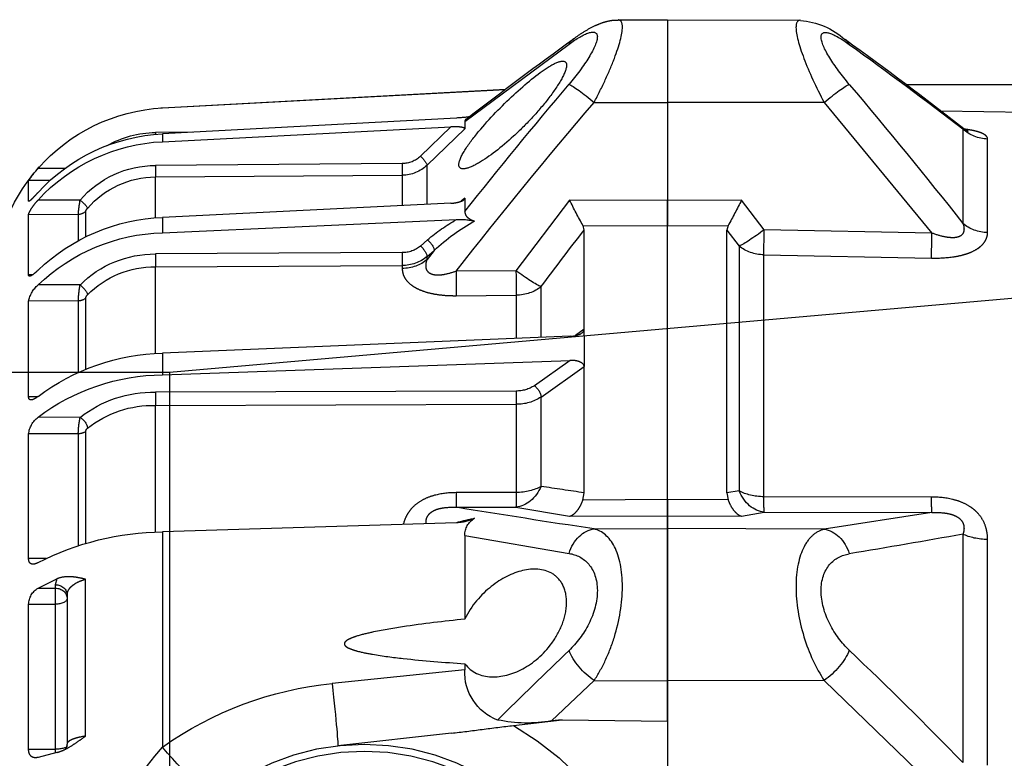
# Model space of a CAD drawing. Units: millimetres. Extents: x 1211 to 1602, y 1485 to 1771.
# Drawn here: x 1253 to 1260, y 1514 to 1520 of the extents above; entities that cross this region are included whole.
import ezdxf

# ---------------------------------------------------------------- set-up
doc = ezdxf.new("R2010")
doc.units = ezdxf.units.MM
doc.linetypes.add('DASHED', pattern=[19.05, 12.7, -6.35])

# ---------------------------------------------------------------- blocks, each defined once
blk = doc.blocks.new('A$C26F47F03')
at = {"linetype": 'DASHED'}
for p, q in [((11.835, 8.0986), (11.2756, 8.0962)), ((11.835, 8.0986), (11.835, 7.7509)), ((11.835, 8.0986), (11.835, 7.7509)), ((12.0426, 8.0977), (11.835, 8.0986)), ((12.6873, 7.671), (12.2489, 7.9959)), ((6.935, 7.8243), (10.8273, 7.8243)), ((13.9589, 7.7279), (12.5158, 7.8063)), ((13.9589, 7.7274), (12.5168, 7.8056)), ((11.1757, 7.7505), (10.7223, 7.2008)), ((11.1757, 7.7505), (11.835, 7.7509)), ((11.835, 7.7509), (11.835, 7.3386)), ((11.835, 7.7509), (11.835, 7.3386)), ((12.1435, 7.7507), (11.835, 7.7509)), ((10.6845, 7.7155), (5.66, 7.6278)), ((13.9589, 7.7279), (13.9589, 7.7274)), ((12.6873, 7.671), (12.6873, 7.6396)), ((12.722, 7.6849), (13.9589, 7.6187)), ((10.5917, 7.639), (10.5917, 7.2409)), ((12.8458, 7.4867), (12.6873, 7.6396)), ((13.9589, 7.5854), (12.7459, 7.6476)), ((12.7459, 7.6476), (12.8739, 7.5241)), ((13.8337, 7.6254), (13.9884, 7.624)), ((10.4882, 7.2031), (10.4882, 7.5965)), ((13.9589, 7.6187), (13.9589, 7.5854)), ((12.8458, 7.3231), (12.8458, 7.4867)), ((12.9507, 7.4931), (13.9884, 7.4856)), ((14.3663, 7.4725), (14.4825, 7.4725)), ((12.9505, 7.4444), (12.9505, 7.3184)), ((13.9883, 7.437), (12.9505, 7.4444)), ((13.9883, 7.2653), (13.9883, 7.437)), ((14.431, 7.4222), (14.5222, 7.4218)), ((14.5222, 7.3356), (14.5222, 7.4218)), ((11.4277, 7.2147), (11.5235, 7.3396)), ((11.5235, 7.3396), (11.835, 7.3386)), ((11.835, 7.3386), (12.2465, 7.3399)), ((11.835, 7.3386), (11.835, 7.2317)), ((11.835, 7.2317), (11.835, 7.3386)), ((12.2465, 7.3399), (12.472, 7.0422)), ((12.6873, 7.348), (12.6873, 7.2918)), ((12.6873, 7.348), (12.7026, 7.3347)), ((14.3055, 7.3396), (14.4825, 7.3398)), ((14.5201, 7.3356), (14.5222, 7.3356)), ((12.7459, 7.3264), (13.9589, 7.2667)), ((14.2816, 7.185), (14.2816, 7.2939)), ((13.9589, 7.2025), (12.722, 7.2579)), ((13.9589, 7.2667), (13.9589, 7.2025)), ((14.313, 7.2791), (14.5222, 7.2782)), ((14.313, 7.2791), (14.313, 7.1704)), ((14.5222, 7.0254), (14.5222, 7.2782)), ((10.7223, 7.2008), (11.4277, 7.2147)), ((11.585, 7.2133), (11.5331, 7.1461)), ((11.835, 7.2317), (11.5799, 7.2325)), ((11.5799, 7.2325), (11.585, 7.2133)), ((11.585, 6.1084), (11.585, 7.2133)), ((12.1901, 7.2328), (11.835, 7.2317)), ((11.835, 6.0798), (11.835, 7.2317)), ((11.835, 6.0795), (11.835, 7.2317)), ((12.185, 7.2136), (12.1901, 7.2328)), ((12.185, 6.796), (12.185, 7.2136)), ((12.8437, 7.1723), (12.8739, 7.1463)), ((11.5331, 7.1461), (11.5331, 6.1161)), ((12.8156, 7.1282), (12.8458, 7.0892)), ((12.8458, 7.1022), (12.8156, 7.1282)), ((11.4297, 7.1096), (10.7242, 7.0957)), ((11.4297, 6.0918), (11.4297, 7.1096)), ((12.8458, 7.0892), (12.8458, 7.1022)), ((12.9507, 7.1185), (13.9884, 7.1131)), ((12.472, 7.0422), (12.7239, 7.0401)), ((12.9505, 7.0645), (12.9505, 7.052)), ((13.9883, 7.059), (12.9505, 7.0645)), ((13.9883, 6.6948), (13.9883, 7.059)), ((14.5051, 7.0255), (14.5222, 7.0254)), ((12.3666, 6.764), (12.3666, 6.9754)), ((14.3055, 6.9825), (14.4825, 6.9829)), ((12.7233, 6.9375), (12.4714, 6.9396)), ((12.4714, 6.9396), (12.4714, 6.7574)), ((14.2816, 6.6296), (14.2816, 6.9285)), ((14.313, 6.9153), (14.5222, 6.9146)), ((14.313, 6.9153), (14.313, 6.6177)), ((14.5222, 6.5124), (14.5222, 6.9146)), ((12.185, 6.796), (12.2213, 6.7702)), ((12.185, 6.7957), (12.185, 6.796)), ((12.185, 6.7691), (12.185, 6.7957)), ((12.185, 6.7691), (12.185, 6.6391)), ((12.2436, 6.7666), (13.9589, 6.6955)), ((13.9589, 6.6955), (13.9589, 6.6047)), ((12.185, 6.639), (12.185, 6.6391)), ((12.185, 6.108), (12.185, 6.639)), ((12.3666, 6.5111), (12.185, 6.639)), ((13.9589, 6.6047), (12.2436, 6.6652)), ((12.2436, 6.6652), (12.3947, 6.5588)), ((12.3666, 6.1351), (12.3666, 6.5111)), ((12.4715, 6.5362), (13.9884, 6.5317)), ((14.4842, 6.5125), (14.5222, 6.5124)), ((12.4714, 6.4805), (12.4714, 6.1096)), ((13.9883, 6.476), (12.4714, 6.4805)), ((13.9883, 5.9427), (13.9883, 6.476)), ((14.3055, 6.4255), (14.4825, 6.426)), ((14.2816, 5.8964), (14.2816, 6.3669)), ((14.313, 6.3563), (14.5222, 6.3556)), ((14.313, 6.3563), (14.313, 5.8869)), ((14.5222, 5.8315), (14.5222, 6.3556)), ((10.7242, 6.0903), (11.4297, 6.0918)), ((11.5331, 6.1161), (11.585, 6.1084)), ((11.585, 6.1084), (11.5799, 6.0786)), ((12.1902, 6.0779), (12.185, 6.108)), ((12.4714, 6.1096), (12.7233, 6.1088)), ((11.5799, 6.0786), (11.835, 6.0798)), ((11.835, 6.0798), (11.835, 6.0118)), ((11.835, 6.0795), (12.1902, 6.0779)), ((11.835, 6.0118), (11.835, 6.0795)), ((12.472, 6.048), (12.2465, 6.0098)), ((12.7239, 6.0472), (12.472, 6.048)), ((11.4277, 6.0263), (10.7223, 6.025)), ((10.7223, 6.025), (11.1757, 5.9546)), ((11.5235, 6.0103), (11.4277, 6.0263)), ((11.835, 6.0118), (11.5235, 6.0103)), ((11.835, 6.0118), (11.835, 5.9575)), ((11.835, 5.9575), (11.835, 6.0118)), ((12.2465, 6.0098), (11.835, 6.0118)), ((12.722, 5.9822), (13.9589, 5.944)), ((10.5917, 5.9343), (10.5917, 4.9733)), ((11.1757, 5.9546), (11.835, 5.9575)), ((11.835, 5.9575), (11.835, 5.3174)), ((11.835, 5.3174), (11.835, 5.9575)), ((12.1435, 5.9562), (11.835, 5.9575)), ((12.6873, 5.9286), (12.2489, 5.8532)), ((12.6873, 5.9286), (12.6873, 5.5769)), ((13.9589, 5.944), (13.9589, 5.0383)), ((10.4882, 4.9623), (10.4882, 5.912)), ((14.4488, 5.8317), (14.5222, 5.8315)), ((14.2829, 5.0843), (14.2829, 5.7445)), ((14.4825, 5.7072), (14.4038, 5.7457)), ((14.4038, 5.7457), (14.4098, 5.7215)), ((14.4098, 5.7215), (14.4098, 5.707)), ((14.36, 5.6782), (14.36, 5.0513)), ((14.4825, 5.7072), (14.4098, 5.707)), ((14.4098, 5.707), (14.4098, 5.6398)), ((14.5222, 5.6396), (14.4098, 5.6398)), ((14.4098, 5.6398), (14.4098, 5.0294)), ((14.5222, 5.0292), (14.5222, 5.6396)), ((12.6873, 5.3891), (12.6873, 5.3633)), ((12.6873, 5.3633), (13.2451, 5.3055)), ((11.1757, 5.3192), (10.7223, 4.8807)), ((11.1757, 5.3192), (11.835, 5.3174)), ((12.1435, 5.3182), (11.835, 5.3174)), ((11.835, 5.3174), (11.835, 5.1471)), ((11.835, 5.1471), (11.835, 5.3174)), ((12.3224, 5.1482), (12.1435, 5.3182)), ((12.2783, 5.1528), (11.835, 5.1471)), ((11.835, 5.1471), (11.835, 2.9516)), ((12.2783, 5.1528), (12.3224, 5.1482)), ((12.4818, 5.1293), (12.2783, 5.1528)), ((12.7432, 5.097), (13.222, 5.043)), ((14.4038, 5.0156), (14.4825, 4.9952)), ((14.5222, 5.0292), (14.4098, 5.0294)), ((14.4098, 5.0294), (14.4098, 5.0138))]:
    blk.add_line(p, q, dxfattribs=at)
for radius in [1, 0.9711]:
    blk.add_circle((13.11, 4.0493), radius, dxfattribs=at)
for centre, radius, start, end in [((11.3027, 7.7729), 0.324, 94.8096, 131.4927), ((21.1018, -5.8432), 17.0988, 125.85011, 127.94327), ((22.6366, -8.0674), 19.7932, 125.75775, 127.48386), ((2.9645, -4.8516), 15.8577, 52.21232, 54.24345), ((28.9454, -7.2672), 23.3954, 139.82211, 141.67452), ((-5.9994, -7.5717), 23.8771, 38.4989, 40.15877), ((-5.4141, -7.1827), 23.0494, 38.10141, 40.38237), ((13.9182, 6.979), 0.75, 86.3722, 86.8892), ((13.9183, 6.9786), 0.7499, 41.1966, 86.8926), ((12.7459, 8.2269), 0.5425, 261.8332, 267.4759), ((13.9849, 7.2092), 0.4149, 60.118, 89.5054), ((13.9203, 6.8577), 0.7619, 42.4392, 87.0907), ((13.9231, 6.828), 0.7582, 42.4513, 87.2905), ((12.9512, 7.6049), 0.1118, 226.2506, 269.7545), ((12.9512, 7.5971), 0.1527, 226.3246, 269.745), ((13.9871, 7.0655), 0.4201, 40.7233, 89.8121), ((13.9182, 6.979), 0.75, 21.6184, 41.8246), ((14.1063, 7.1368), 0.5042, 34.4152, 41.7359), ((13.9871, 7.0576), 0.3794, 40.6892, 89.8207), ((13.294, 8.2026), 1.9697, 205.9881, 209.5082), ((10.3916, 8.2472), 2.0649, 330.5742, 333.9323), ((13.7037, 7.2336), 0.611, 4.2641, 9.9867), ((12.7055, 7.0126), 0.2459, 86.1675, 103.9197), ((12.2521, 6.5307), 0.8214, 46.677, 61.3111), ((12.3648, 6.6204), 0.7308, 49.0485, 60.7392), ((13.9274, 6.4635), 0.8039, 46.3213, 87.7505), ((-1.3999, -3.3317), 17.1975, 36.82258, 37.82055), ((13.9344, 6.41), 0.7928, 46.2655, 88.2308), ((12.9502, 7.2372), 0.1187, 230.0281, 270.2702), ((12.9498, 7.2269), 0.1624, 230.1701, 270.2495), ((13.9921, 6.6718), 0.4412, 44.7536, 90.4805), ((13.9918, 6.6611), 0.3979, 44.677, 90.5087), ((13.8463, 6.8968), 0.4671, 2.2789, 10.5764), ((14.3963, 6.8871), 0.1289, 12.3118, 48.0098), ((14.2578, 6.9234), 0.0243, 12.0157, 45.7892), ((13.9374, 5.7886), 0.9071, 53.0594, 88.6381), ((13.9497, 5.7207), 0.884, 52.9297, 89.4), ((12.4696, 6.6718), 0.1355, 236.4662, 270.8226), ((12.4688, 6.6666), 0.1861, 236.683, 270.7854), ((13.9989, 6.0366), 0.4952, 51.7503, 91.2134), ((13.9981, 6.0305), 0.4456, 51.6264, 91.2668), ((13.9484, 6.3514), 0.3647, 0.7596, 11.7165), ((14.4175, 6.343), 0.1055, 6.8998, 51.9492), ((14.2616, 6.3646), 0.0201, 6.5543, 49.2188), ((6.0352, 47.8339), 42.1767, 278.38422, 278.63367), ((5.3234, 51.3535), 45.9067, 278.54373, 279.27701), ((12.6053, 5.9302), 0.082, 358.9279, 59.921), ((12.4547, 5.026), 0.9938, 74.6315, 78.8783), ((12.7232, 6.1473), 0.1651, 242.2879, 269.5839), ((16.6435, 39.5343), 34.1407, 259.78967, 260.60472), ((13.9468, 4.7711), 1.1729, 62.824, 89.4096), ((14.4389, 5.6362), 0.0834, 2.3482, 58.46), ((24.6681, -8.8016), 19.695, 133.66352, 135.62033), ((-2.6782, -10.1649), 21.5983, 45.16859, 46.28063), ((12.4731, 5.3528), 0.2145, 290.7455, 2.8035), ((13.0976, 3.8246), 1.4883, 54.6385, 84.3136), ((12.4249, 5.7531), 0.6135, 260.3764, 281.6721), ((13.1111, 4.0493), 1.25, 120.2295, 204.0846), ((12.9333, 4.1427), 1.3616, 7.5976, 41.1267)]:
    blk.add_arc(centre, radius, start, end, dxfattribs=at)
for centre, major_axis, ratio, start_param, end_param in [((11.1763, 7.8947), (0.0883, -0.1213), 0.605584, 3.144514, 3.44262), ((12.1429, 7.8959), (-0.0883, -0.1213), 0.605636, 2.840826, 3.139234), ((11.1763, 7.7309), (-0.1144, 0.097), 0.097132, 4.800218, 5.972253), ((12.1429, 7.7311), (0.1144, 0.097), 0.097141, 0.311145, 1.482978), ((10.4856, 7.7417), (0.15, 0), 0.968436, 4.729842, 5.497787), ((13.9886, 7.624), (-0.0003, -0.04), 0.004363, 4.712427, 4.952344), ((12.8741, 7.5138), (-0.0278, -0.0288), 0.186021, 4.528147, 6.074553), ((12.9509, 7.4827), (-0.0003, -0.04), 0.00644, 4.450631, 5.991082), ((13.9886, 7.4753), (-0.0003, -0.04), 0.006441, 4.450631, 5.992272), ((14.3057, 7.3292), (-0.0305, -0.0259), 0.20268, 4.54721, 6.095589), ((14.3132, 7.3173), (-0.04, 0), 0.956903, 0.65854, 1.566433), ((10.4856, 7.3323), (0.15, 0), 0.861042, 4.729842, 5.497787), ((11.427, 7.2343), (0.003, -0.15), 0.001796, 0.588417, 1.439836), ((11.427, 7.2343), (0.1194, -0.0908), 0.101598, 4.79497, 5.877578), ((10.7216, 7.2203), (0.003, -0.15), 0.001793, 0.590171, 1.439836), ((12.8439, 7.1523), (-0.0262, -0.0303), 0.356279, 4.327491, 5.874047), ((11.427, 7.2343), (0.15, 0), 0.831765, 4.729842, 5.497787), ((12.8741, 7.1263), (-0.0262, -0.0303), 0.35628, 4.327492, 5.873897), ((12.9519, 7.1791), (-0.15, 0), 0.846961, 0.785398, 1.56207), ((12.9509, 7.0985), (-0.0002, -0.04), 0.008078, 4.18883, 5.729281), ((13.9886, 7.0931), (-0.0002, -0.04), 0.00808, 4.18883, 5.730471), ((12.4727, 7.0617), (-0.1206, -0.0892), 0.102678, 0.425338, 1.489573), ((12.4727, 7.0617), (-0.0013, -0.15), 0.0033, 4.84332, 5.663914), ((12.7246, 7.0596), (-0.0013, -0.15), 0.0033, 4.84332, 5.663766), ((12.4727, 7.0617), (-0.15, 0), 0.814288, 0.785398, 1.56207), ((14.3057, 6.9625), (-0.029, -0.0276), 0.388777, 4.364113, 5.912491), ((14.3132, 6.9493), (-0.04, 0), 0.849134, 0.65854, 1.566433), ((12.3949, 6.5305), (0.023, 0.0327), 0.502263, 0.95745, 2.503471), ((12.4717, 6.5079), (0.0001, 0.04), 0.009163, 0.785431, 2.325334), ((13.9886, 6.5034), (0.0001, 0.04), 0.009169, 0.785431, 2.327071), ((14.3057, 6.3972), (0.026, 0.0304), 0.548381, 1.007654, 2.556033), ((14.3132, 6.3836), (-0.04, 0), 0.683499, 0.65854, 1.566433), ((12.4727, 6.1967), (0.0257, -0.1478), 0.799686, 4.999809, 6.064044), ((12.4727, 6.1967), (-0.15, 0), 0.580461, 0.785398, 1.56207), ((10.7216, 6.1737), (0.0003, -0.15), 0.019805, 0.130925, 0.980589), ((11.427, 6.175), (-0.025, -0.1479), 0.791837, 0.215381, 1.297989), ((11.427, 6.175), (0.0003, -0.15), 0.019783, 0.130925, 0.982344), ((11.427, 6.175), (0.15, 0), 0.555128, 4.729842, 5.497787), ((12.4727, 6.1967), (-0.0005, -0.15), 0.008365, 5.331688, 6.152281), ((12.7246, 6.1959), (-0.0005, -0.15), 0.008365, 5.331836, 6.152281), ((10.4856, 5.9882), (0.15, 0), 0.508534, 4.729842, 5.497787), ((11.1763, 5.8059), (0.0224, 0.1483), 0.759294, 0.201948, 1.373983), ((12.1429, 5.8075), (-0.0224, 0.1483), 0.759358, 4.909381, 6.081214), ((14.41, 5.6782), (0.05, 0), 0.866025, 1.57516, 3.141593), ((14.41, 5.6637), (0.05, 0), 0.866025, 1.57516, 3.141593), ((14.41, 5.6634), (0.05, 0), 0.471284, 3.141593, 4.708026), ((11.1763, 5.4105), (0.1028, -0.1092), 0.468219, 3.996301, 5.168336), ((12.1429, 5.4096), (0.1028, 0.1092), 0.468259, 4.256489, 5.428322), ((13.2668, 5.4405), (0.0448, 0.3975), 0.017175, 1.91919, 3.141593), ((13.9806, 5.1457), (0.2488, 0.3132), 0.128324, 3.141593, 4.465926), ((14.41, 5.0439), (0.05, 0), 0.290406, 3.141593, 4.708026)]:
    blk.add_ellipse(centre, major_axis=major_axis, ratio=ratio, start_param=start_param, end_param=end_param, dxfattribs=at)
for points, knots in [([(11.2761, 8.0961), (11.2876, 8.0961), (11.2941, 8.0864), (11.2942, 8.0384), (11.2821, 7.992), (11.2394, 7.8792), (11.2097, 7.815), (11.1757, 7.7505)], [0.3200583, 0.3200583, 0.3200583, 0.3200583, 0.5, 0.5, 0.75, 0.75, 1, 1, 1, 1]), ([(12.1435, 7.7507), (12.1264, 7.783), (12.1106, 7.8148), (12.0818, 7.8771), (12.0689, 7.9077), (12.037, 7.9914), (12.0244, 8.0388), (12.0243, 8.0877), (12.0307, 8.0978), (12.0425, 8.0977)], [0, 0, 0, 0, 0.125, 0.125, 0.25, 0.25, 0.5, 0.5, 0.6819726, 0.6819726, 0.6819726, 0.6819726]), ([(12.2312, 8.0169), (12.2284, 8.019), (12.2129, 8.0307), (12.1816, 8.0512), (12.1453, 8.0715), (12.1128, 8.0851), (12.0862, 8.0929), (12.0623, 8.0973), (12.0484, 8.0973), (12.0427, 8.0972)], [0, 0, 0, 0, 0.042777, 0.278844, 0.529575, 0.678609, 0.808378, 0.932577, 1, 1, 1, 1]), ([(11.0702, 7.8266), (11.1019, 7.8642), (11.1305, 7.9024), (11.1745, 7.9739), (11.1886, 8.0061), (11.1888, 8.0442), (11.1747, 8.0489), (11.1311, 8.035), (11.102, 8.0176), (11.0702, 7.9947)], [0, 0, 0, 0, 0.25, 0.25, 0.5, 0.5, 0.75, 0.75, 1, 1, 1, 1]), ([(12.2489, 7.9959), (12.217, 8.0189), (12.1883, 8.0362), (12.1441, 8.0504), (12.1299, 8.046), (12.1296, 8.0082), (12.1438, 7.9756), (12.1877, 7.9039), (12.217, 7.8648), (12.2489, 7.8268)], [0, 0, 0, 0, 0.25, 0.25, 0.5, 0.5, 0.75, 0.75, 1, 1, 1, 1]), ([(12.7127, 7.4882), (12.7127, 7.4742), (12.703, 7.4693), (12.6722, 7.4738), (12.6518, 7.4828), (12.5846, 7.5215), (12.5331, 7.5616), (12.4566, 7.632), (12.4313, 7.6572), (12.3827, 7.7094), (12.3589, 7.7372), (12.316, 7.7924), (12.2966, 7.8204), (12.2681, 7.8708), (12.2593, 7.8931), (12.2591, 7.9208), (12.2677, 7.9263), (12.296, 7.9216), (12.3153, 7.9122), (12.3798, 7.8718), (12.4309, 7.8296), (12.5325, 7.7352), (12.5841, 7.6821), (12.6515, 7.601), (12.6721, 7.5738), (12.7028, 7.5245), (12.7127, 7.5022), (12.7127, 7.4882)], [0, 0, 0, 0, 0.0625, 0.0625, 0.125, 0.125, 0.25, 0.25, 0.3125, 0.3125, 0.375, 0.375, 0.4375, 0.4375, 0.5, 0.5, 0.5625, 0.5625, 0.625, 0.625, 0.75, 0.75, 0.875, 0.875, 0.9375, 0.9375, 1, 1, 1, 1]), ([(12.6814, 7.6807), (12.6829, 7.6795), (12.6841, 7.6783), (12.6866, 7.6751), (12.6873, 7.673), (12.6873, 7.671)], [0.6072012, 0.6072012, 0.6072012, 0.6072012, 0.75, 0.75, 1, 1, 1, 1]), ([(10.4882, 7.5965), (10.4882, 7.6002), (10.4895, 7.6038), (10.4948, 7.6108), (10.499, 7.6143), (10.5104, 7.6206), (10.5176, 7.6236), (10.531, 7.6277), (10.5358, 7.629), (10.546, 7.6314), (10.5515, 7.6326), (10.5651, 7.6351), (10.5736, 7.6365), (10.5826, 7.6377)], [0, 0, 0, 0, 0.125, 0.125, 0.25, 0.25, 0.375, 0.375, 0.4375, 0.4375, 0.5, 0.5, 0.586596, 0.586596, 0.586596, 0.586596]), ([(10.5881, 7.6412), (10.5879, 7.641), (10.5842, 7.6376), (10.5772, 7.6336), (10.5709, 7.6303), (10.5695, 7.6298), (10.5695, 7.6298)], [0, 0, 0, 0, 0.0048023, 0.0822449, 0.1497022, 0.2173969, 0.2173969, 0.2173969, 0.2173969]), ([(10.5879, 7.6409), (10.5873, 7.6405), (10.5873, 7.6401), (10.5882, 7.6394), (10.5896, 7.6392), (10.5917, 7.639)], [0.7952605, 0.7952605, 0.7952605, 0.7952605, 0.875, 0.875, 1, 1, 1, 1]), ([(12.6873, 7.6396), (12.6873, 7.6415), (12.6898, 7.6432), (12.6978, 7.6457), (12.703, 7.6465), (12.7143, 7.6477), (12.7204, 7.6479), (12.733, 7.6481), (12.7394, 7.648), (12.7459, 7.6476)], [0, 0, 0, 0, 0.25, 0.25, 0.5, 0.5, 0.75, 0.75, 1, 1, 1, 1]), ([(12.7459, 7.3264), (12.7394, 7.3267), (12.7331, 7.3273), (12.7206, 7.3293), (12.7144, 7.3307), (12.7031, 7.3342), (12.6978, 7.3364), (12.6899, 7.3417), (12.6873, 7.3449), (12.6873, 7.348)], [0, 0, 0, 0, 0.25, 0.25, 0.5, 0.5, 0.75, 0.75, 1, 1, 1, 1]), ([(14.4825, 7.3719), (14.4874, 7.3665), (14.4922, 7.3612), (14.5014, 7.3514), (14.5056, 7.347), (14.5113, 7.3415), (14.513, 7.3399), (14.5162, 7.3371), (14.5175, 7.3361), (14.521, 7.3339), (14.5222, 7.3339), (14.5222, 7.3356)], [0, 0, 0, 0, 0.25, 0.25, 0.5, 0.5, 0.625, 0.625, 0.75, 0.75, 1, 1, 1, 1]), ([(14.5222, 7.2782), (14.5222, 7.2804), (14.521, 7.2842), (14.5164, 7.2937), (14.5131, 7.2993), (14.5056, 7.311), (14.5013, 7.317), (14.4922, 7.3287), (14.4875, 7.3344), (14.4825, 7.3398)], [0, 0, 0, 0, 0.25, 0.25, 0.5, 0.5, 0.75, 0.75, 1, 1, 1, 1]), ([(12.6873, 7.2918), (12.6873, 7.2877), (12.6866, 7.2837), (12.6834, 7.2759), (12.6809, 7.272), (12.674, 7.2649), (12.6697, 7.2617), (12.6591, 7.2558), (12.6531, 7.2533), (12.6464, 7.2512)], [0, 0, 0, 0, 0.25, 0.25, 0.5, 0.5, 0.75, 0.75, 1, 1, 1, 1]), ([(14.2816, 7.2939), (14.2816, 7.2947), (14.2807, 7.2965), (14.2782, 7.3006), (14.2765, 7.3029), (14.2747, 7.3049)], [0, 0, 0, 0, 0.5, 0.5, 1, 1, 1, 1]), ([(10.5917, 7.2409), (10.5896, 7.2348), (10.5882, 7.2288), (10.5871, 7.2167), (10.5875, 7.2108), (10.5911, 7.1998), (10.5945, 7.1946), (10.605, 7.1866), (10.612, 7.1839), (10.6276, 7.1811), (10.6362, 7.181), (10.6535, 7.1822), (10.6622, 7.1836), (10.6883, 7.1891), (10.7054, 7.1945), (10.7223, 7.2008)], [0, 0, 0, 0, 0.125, 0.125, 0.25, 0.25, 0.375, 0.375, 0.5, 0.5, 0.625, 0.625, 0.75, 0.75, 1, 1, 1, 1]), ([(10.7242, 7.0957), (10.6944, 7.0952), (10.665, 7.0964), (10.6219, 7.1024), (10.608, 7.105), (10.5881, 7.1102), (10.5817, 7.1121), (10.5691, 7.1163), (10.563, 7.1186), (10.5459, 7.126), (10.5357, 7.1316), (10.5224, 7.141), (10.5183, 7.1443), (10.5109, 7.1511), (10.5077, 7.1546), (10.4991, 7.1653), (10.4949, 7.1728), (10.4895, 7.1879), (10.4882, 7.1955), (10.4882, 7.2031)], [0, 0, 0, 0, 0.25, 0.25, 0.375, 0.375, 0.4375, 0.4375, 0.5, 0.5, 0.625, 0.625, 0.6875, 0.6875, 0.75, 0.75, 0.875, 0.875, 1, 1, 1, 1]), ([(12.7239, 7.0401), (12.7404, 7.0342), (12.7571, 7.0292), (12.7827, 7.0246), (12.7913, 7.0236), (12.8081, 7.0234), (12.8162, 7.0243), (12.8307, 7.0287), (12.8369, 7.0323), (12.8455, 7.0416), (12.8481, 7.0471), (12.8507, 7.0587), (12.8507, 7.0648), (12.8493, 7.077), (12.8478, 7.0831), (12.8458, 7.0892)], [0, 0, 0, 0, 0.25, 0.25, 0.375, 0.375, 0.5, 0.5, 0.625, 0.625, 0.75, 0.75, 0.875, 0.875, 1, 1, 1, 1]), ([(12.9505, 7.052), (12.9505, 7.0443), (12.9494, 7.0365), (12.9445, 7.021), (12.9406, 7.0133), (12.9299, 6.9985), (12.9232, 6.9914), (12.9108, 6.9814), (12.9062, 6.9782), (12.8964, 6.9722), (12.8913, 6.9693), (12.875, 6.9613), (12.8628, 6.9566), (12.837, 6.949), (12.8235, 6.946), (12.7955, 6.9413), (12.7812, 6.9397), (12.7524, 6.9378), (12.7379, 6.9374), (12.7233, 6.9375)], [0, 0, 0, 0, 0.125, 0.125, 0.25, 0.25, 0.375, 0.375, 0.4375, 0.4375, 0.5, 0.5, 0.625, 0.625, 0.75, 0.75, 0.875, 0.875, 1, 1, 1, 1]), ([(14.4825, 7.0448), (14.4874, 7.04), (14.4922, 7.0355), (14.5014, 7.0278), (14.5056, 7.0246), (14.5113, 7.0213), (14.513, 7.0205), (14.5162, 7.0195), (14.5176, 7.0193), (14.5198, 7.0197), (14.5207, 7.0203), (14.5219, 7.0223), (14.5222, 7.0236), (14.5222, 7.0254)], [0, 0, 0, 0, 0.25, 0.25, 0.5, 0.5, 0.625, 0.625, 0.75, 0.75, 0.875, 0.875, 1, 1, 1, 1]), ([(12.2436, 6.7666), (12.2372, 6.7669), (12.2308, 6.7676), (12.2184, 6.7701), (12.2122, 6.7719), (12.201, 6.7765), (12.1957, 6.7795), (12.1878, 6.7868), (12.1851, 6.7912), (12.185, 6.7957)], [0, 0, 0, 0, 0.25, 0.25, 0.5, 0.5, 0.75, 0.75, 1, 1, 1, 1]), ([(12.185, 6.6391), (12.185, 6.6438), (12.1876, 6.6483), (12.1955, 6.6554), (12.2007, 6.6581), (12.2121, 6.6622), (12.2181, 6.6635), (12.2307, 6.6652), (12.2371, 6.6654), (12.2436, 6.6652)], [0, 0, 0, 0, 0.25, 0.25, 0.5, 0.5, 0.75, 0.75, 1, 1, 1, 1]), ([(14.4825, 6.5137), (14.4874, 6.5097), (14.4922, 6.5063), (14.5014, 6.5012), (14.5056, 6.4995), (14.5113, 6.4987), (14.513, 6.4987), (14.5162, 6.4994), (14.5176, 6.5002), (14.521, 6.5035), (14.5222, 6.5073), (14.5222, 6.5124)], [0, 0, 0, 0, 0.25, 0.25, 0.5, 0.5, 0.625, 0.625, 0.75, 0.75, 1, 1, 1, 1]), ([(10.4882, 5.912), (10.4882, 5.9248), (10.4895, 5.9375), (10.4948, 5.9624), (10.499, 5.9748), (10.5104, 5.9981), (10.5176, 6.009), (10.531, 6.0243), (10.5358, 6.0291), (10.546, 6.0382), (10.5515, 6.0425), (10.5686, 6.0545), (10.5813, 6.0613), (10.6079, 6.0726), (10.6219, 6.0771), (10.665, 6.0874), (10.6944, 6.0902), (10.7242, 6.0903)], [0, 0, 0, 0, 0.125, 0.125, 0.25, 0.25, 0.375, 0.375, 0.4375, 0.4375, 0.5, 0.5, 0.625, 0.625, 0.75, 0.75, 1, 1, 1, 1]), ([(12.7233, 6.1088), (12.7525, 6.1087), (12.7814, 6.1059), (12.8234, 6.0954), (12.8369, 6.091), (12.8625, 6.0797), (12.8748, 6.0728), (12.8966, 6.0571), (12.9062, 6.0482), (12.9188, 6.0333), (12.9226, 6.028), (12.9295, 6.0173), (12.9325, 6.0118), (12.9398, 5.9964), (12.9434, 5.9861), (12.9459, 5.9756)], [0, 0, 0, 0, 0.25, 0.25, 0.375, 0.375, 0.5, 0.5, 0.625, 0.625, 0.6875, 0.6875, 0.75, 0.75, 0.858658, 0.858658, 0.858658, 0.858658]), ([(11.5799, 6.0786), (11.5763, 6.069), (11.5723, 6.0603), (11.5637, 6.0448), (11.559, 6.0379), (11.5494, 6.0263), (11.5444, 6.0216), (11.5366, 6.0161), (11.534, 6.0145), (11.5288, 6.012), (11.5261, 6.011), (11.5235, 6.0103)], [0, 0, 0, 0, 0.25, 0.25, 0.5, 0.5, 0.75, 0.75, 0.875, 0.875, 1, 1, 1, 1]), ([(12.2465, 6.0098), (12.2439, 6.0105), (12.2412, 6.0115), (12.236, 6.0141), (12.2334, 6.0156), (12.2257, 6.0211), (12.2207, 6.0258), (12.211, 6.0374), (12.2063, 6.0442), (12.1978, 6.0596), (12.1938, 6.0683), (12.1902, 6.0779)], [0, 0, 0, 0, 0.125, 0.125, 0.25, 0.25, 0.5, 0.5, 0.75, 0.75, 1, 1, 1, 1]), ([(12.8503, 5.9782), (12.8507, 5.9837), (12.8505, 5.9893), (12.8481, 6.0013), (12.8456, 6.0078), (12.8391, 6.0169), (12.8365, 6.0198), (12.8306, 6.0252), (12.8272, 6.0276), (12.8163, 6.0344), (12.8081, 6.0377), (12.7913, 6.0426), (12.7828, 6.0443), (12.7571, 6.0477), (12.7404, 6.0479), (12.7239, 6.0472)], [0.1408501, 0.1408501, 0.1408501, 0.1408501, 0.25, 0.25, 0.375, 0.375, 0.4375, 0.4375, 0.5, 0.5, 0.625, 0.625, 0.75, 0.75, 1, 1, 1, 1]), ([(10.7223, 6.025), (10.7055, 6.0258), (10.6886, 6.0256), (10.6628, 6.0226), (10.654, 6.0211), (10.6409, 6.0177), (10.6366, 6.0164), (10.6282, 6.0133), (10.624, 6.0114), (10.6162, 6.0073), (10.6125, 6.005), (10.6057, 5.9997), (10.6026, 5.9968), (10.5973, 5.9907), (10.5951, 5.9875), (10.5916, 5.9808), (10.5903, 5.9774), (10.5875, 5.9672), (10.5871, 5.9603), (10.5882, 5.9471), (10.5896, 5.9406), (10.5917, 5.9343)], [0, 0, 0, 0, 0.25, 0.25, 0.375, 0.375, 0.4375, 0.4375, 0.5, 0.5, 0.5625, 0.5625, 0.625, 0.625, 0.6875, 0.6875, 0.75, 0.75, 0.875, 0.875, 1, 1, 1, 1]), ([(11.1757, 5.9546), (11.1927, 5.9505), (11.2083, 5.9424), (11.237, 5.9179), (11.2499, 5.9012), (11.2815, 5.8398), (11.294, 5.7816), (11.2942, 5.6462), (11.2821, 5.5722), (11.2394, 5.4334), (11.2097, 5.3707), (11.1757, 5.3192)], [0, 0, 0, 0, 0.125, 0.125, 0.25, 0.25, 0.5, 0.5, 0.75, 0.75, 1, 1, 1, 1]), ([(12.1435, 5.3182), (12.1264, 5.3441), (12.1106, 5.3723), (12.0818, 5.4337), (12.0689, 5.4672), (12.037, 5.57), (12.0244, 5.6448), (12.0243, 5.781), (12.0364, 5.8394), (12.0794, 5.9232), (12.1093, 5.9478), (12.1435, 5.9562)], [0, 0, 0, 0, 0.125, 0.125, 0.25, 0.25, 0.5, 0.5, 0.75, 0.75, 1, 1, 1, 1]), ([(11.0702, 5.4459), (11.1019, 5.4762), (11.1305, 5.513), (11.1745, 5.6), (11.1886, 5.65), (11.1888, 5.7414), (11.1747, 5.7804), (11.1311, 5.832), (11.102, 5.8463), (11.0702, 5.8516)], [0, 0, 0, 0, 0.25, 0.25, 0.5, 0.5, 0.75, 0.75, 1, 1, 1, 1]), ([(12.2489, 5.8532), (12.217, 5.8479), (12.1883, 5.8339), (12.1441, 5.782), (12.1299, 5.7434), (12.1296, 5.6516), (12.1438, 5.6008), (12.1877, 5.5133), (12.217, 5.4755), (12.2489, 5.4449)], [0, 0, 0, 0, 0.25, 0.25, 0.5, 0.5, 0.75, 0.75, 1, 1, 1, 1]), ([(14.4825, 5.8146), (14.4875, 5.8117), (14.4922, 5.8097), (14.5014, 5.8075), (14.5056, 5.8073), (14.5132, 5.8096), (14.5164, 5.8121), (14.521, 5.8198), (14.5222, 5.8252), (14.5222, 5.8315)], [0, 0, 0, 0, 0.25, 0.25, 0.5, 0.5, 0.75, 0.75, 1, 1, 1, 1]), ([(12.6873, 5.3891), (12.6604, 5.3518), (12.6186, 5.3359), (12.5332, 5.3321), (12.4876, 5.3439), (12.3999, 5.391), (12.3565, 5.427), (12.3037, 5.4998), (12.2881, 5.5275), (12.2658, 5.5864), (12.2592, 5.6178), (12.2592, 5.6769), (12.2658, 5.703), (12.2882, 5.7441), (12.3037, 5.7592), (12.3567, 5.7898), (12.4001, 5.7915), (12.4877, 5.7707), (12.5333, 5.7478), (12.6185, 5.6803), (12.6603, 5.6338), (12.6873, 5.5769)], [0, 0, 0, 0, 0.125, 0.125, 0.25, 0.25, 0.375, 0.375, 0.4375, 0.4375, 0.5, 0.5, 0.5625, 0.5625, 0.625, 0.625, 0.75, 0.75, 0.875, 0.875, 1, 1, 1, 1]), ([(14.2829, 5.7445), (14.2931, 5.747), (14.3032, 5.7492), (14.3232, 5.7529), (14.3332, 5.7543), (14.3534, 5.7554), (14.3636, 5.7552), (14.3837, 5.7525), (14.3938, 5.75), (14.4038, 5.7457)], [0, 0, 0, 0, 0.25, 0.25, 0.5, 0.5, 0.75, 0.75, 1, 1, 1, 1]), ([(14.36, 5.6782), (14.36, 5.685), (14.3582, 5.6917), (14.353, 5.7014), (14.3508, 5.7047), (14.3457, 5.7109), (14.3427, 5.7139), (14.3326, 5.7225), (14.3243, 5.7279), (14.3054, 5.7372), (14.2947, 5.7413), (14.2829, 5.7445)], [0, 0, 0, 0, 0.25, 0.25, 0.375, 0.375, 0.5, 0.5, 0.75, 0.75, 1, 1, 1, 1]), ([(12.6873, 5.5769), (12.7748, 5.5675), (12.8622, 5.5573), (12.9927, 5.5375), (13.0361, 5.5303), (13.1007, 5.5163), (13.1222, 5.5112), (13.1537, 5.5012), (13.1641, 5.4975), (13.1788, 5.4902), (13.1836, 5.4875), (13.1917, 5.4805), (13.1951, 5.4754), (13.1923, 5.4655), (13.1878, 5.4619), (13.1788, 5.4562), (13.174, 5.454), (13.1591, 5.4479), (13.1487, 5.4448), (13.1175, 5.4366), (13.0964, 5.4324), (13.0325, 5.4214), (12.9895, 5.416), (12.8603, 5.4016), (12.7739, 5.3949), (12.6873, 5.3891)], [0, 0, 0, 0, 0.25, 0.25, 0.375, 0.375, 0.4375, 0.4375, 0.46875, 0.46875, 0.484375, 0.484375, 0.5, 0.5, 0.515625, 0.515625, 0.53125, 0.53125, 0.5625, 0.5625, 0.625, 0.625, 0.75, 0.75, 1, 1, 1, 1]), ([(12.7432, 5.097), (12.7005, 5.1018), (12.6576, 5.1073), (12.5706, 5.1186), (12.5266, 5.1242), (12.4818, 5.1293)], [0, 0, 0, 0, 0.5, 0.5, 1, 1, 1, 1]), ([(14.2829, 5.0843), (14.2947, 5.0826), (14.3053, 5.0806), (14.3195, 5.0771), (14.324, 5.0758), (14.3322, 5.0731), (14.3359, 5.0717), (14.346, 5.0674), (14.3513, 5.0643), (14.3582, 5.0579), (14.36, 5.0546), (14.36, 5.0513)], [0, 0, 0, 0, 0.25, 0.25, 0.375, 0.375, 0.5, 0.5, 0.75, 0.75, 1, 1, 1, 1]), ([(14.4038, 5.0156), (14.3938, 5.0178), (14.3837, 5.0216), (14.3636, 5.031), (14.3534, 5.0367), (14.3332, 5.0492), (14.3232, 5.0559), (14.3032, 5.0699), (14.2931, 5.0772), (14.2829, 5.0843)], [0, 0, 0, 0, 0.25, 0.25, 0.5, 0.5, 0.75, 0.75, 1, 1, 1, 1]), ([(14.3672, 5.03), (14.3662, 5.0313), (14.363, 5.0357), (14.3595, 5.0453), (14.3602, 5.0503), (14.3603, 5.0511)], [0.4842237, 0.4842237, 0.4842237, 0.4842237, 0.7013392, 0.9595124, 1, 1, 1, 1]), ([(14.4825, 4.9952), (14.4875, 4.9937), (14.4922, 4.9931), (14.5014, 4.994), (14.5056, 4.9954), (14.5132, 5.0009), (14.5164, 5.0049), (14.521, 5.0155), (14.5222, 5.022), (14.5222, 5.0292)], [0, 0, 0, 0, 0.25, 0.25, 0.5, 0.5, 0.75, 0.75, 1, 1, 1, 1])]:
    blk.add_open_spline(points, degree=3, knots=knots, dxfattribs=at)

msp = doc.modelspace()

# ---------------------------------------------------------------- linework, layer by layer
for p, q in [((1254.0187, 1516.997), (1271.038, 1518.4932)), ((1248.5235, 1516.9945), (1254.0187, 1516.997)), ((1254.0187, 1516.997), (1254.0187, 1512.4932))]:
    msp.add_line(p, q)

# ---------------------------------------------------------------- block references
at = {"xscale": -1.755156471004852, "yscale": 1.755156471004852, "zscale": 1.755156471004881}
msp.add_blockref('A$C26F47F03', (1278.4668, 1505.386), dxfattribs=at)

doc.saveas('drawing.dxf')
